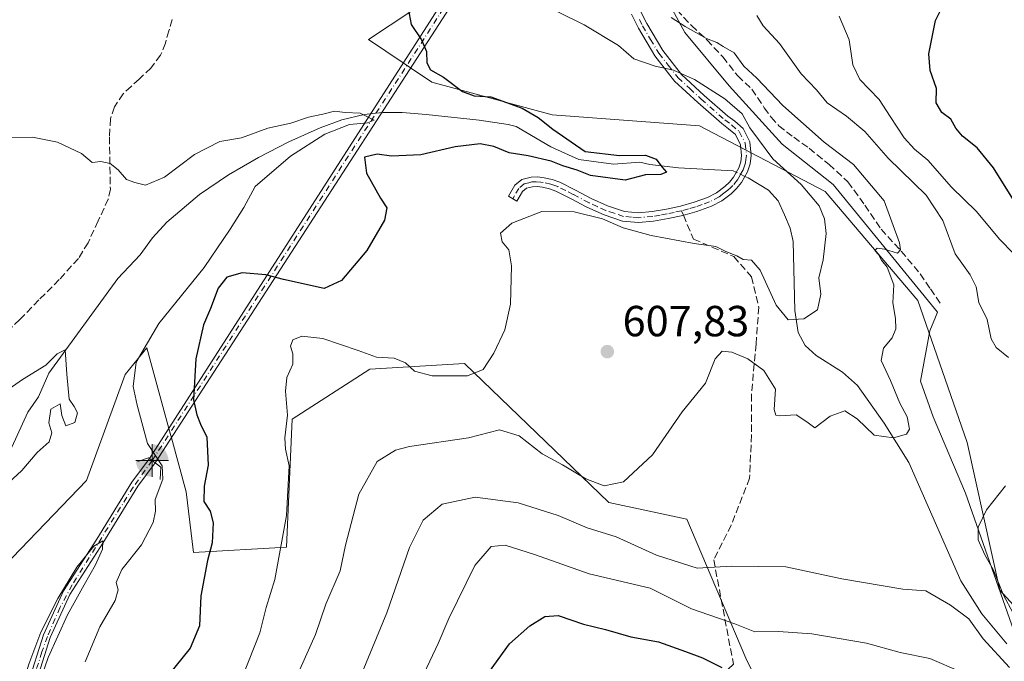
# Model space of a CAD drawing. Units: metres. Extents: x 637779 to 641228, y 4748320 to 4750702.
# Drawn here: x 638359 to 638586, y 4749761 to 4749909 of the extents above; entities that cross this region are included whole.
import ezdxf

# ---------------------------------------------------------------- set-up
doc = ezdxf.new("R2010")
doc.units = ezdxf.units.M
doc.header["$MEASUREMENT"] = 0
doc.linetypes.add('DGN Style 3', pattern=[2.307223458686699, 1.648016756204785, -0.6592067024819142])
doc.linetypes.add('DGN Style 4', pattern=[2.6384748266838614, 1.318413404963828, -0.6592067024819142, 0.001648016756204785, -0.6592067024819142])
for name, color, linetype, lineweight in [('Arbolado forestal CxS', 92, 'Continuous', 0), ('Boca de túnel lineal', 1, 'Continuous', 0), ('Camino Cxs', 7, 'Continuous', 0), ('Camino eje', 30, 'DGN Style 4', 13), ('Corriente artificial Cxs', 4, 'Continuous', 13), ('Corriente artificial eje', 142, 'DGN Style 4', 0), ('Corriente natural lineal', 142, 'Continuous', 13), ('Corriente natural lineal oculto', 9, 'DGN Style 4', 13), ('Cultivos herbáceos CxS', 92, 'Continuous', 0), ('Curva de nivel maestra', 30, 'Continuous', 30), ('Curva de nivel normal', 30, 'Continuous', 0), ('Espacio natural protegido', 121, 'Continuous', 13), ('Espacio natural protegido CxS', 121, 'Continuous', 0), ('Instalación de servicios públicos CxS', 91, 'Continuous', 0), ('Matorral CxS', 135, 'Continuous', 0), ('Punto de cota en terreno', 7, 'Continuous', 0), ('Punto fluvial boca hidrográfica', 7, 'Continuous', 0), ('Rótulo de punto de cota en terreno', 7, 'Continuous', 0), ('Senda', 7, 'DGN Style 3', 0), ('Senda no paivmentada conexión', 7, 'DGN Style 3', 0)]:
    doc.layers.add(name, color=color, linetype=linetype, lineweight=lineweight)
doc.styles.add('Style-Arial', font='txt')

# ---------------------------------------------------------------- blocks, each defined once
blk = doc.blocks.new('*U12')
at = {"layer": 'Matorral CxS', "color": 135, "linetype": 'Continuous', "lineweight": 0}
blk.add_polyline3d([(638597.2653000001, 4749763.4231, 615.6601999999984), (638584.6911000004, 4749777.255100001, 614.1699999999983), (638577.1471999995, 4749811.2062, 613.402900000001), (638565.8306999998, 4749843.899700001, 610.667100000006), (638544.4546999997, 4749869.048800001, 606.7388000000064), (638515.5333000004, 4749884.138699999, 603.1291000000056), (638481.5818999996, 4749886.6544, 600.6826000000001), (638453.9178999999, 4749894.1995, 598.4591999999975), (638449.0025000004, 4749897.5121, 599.2695999999996), (638447.3246999999, 4749898.6428, 599.2724000000017), (638439.2971000001, 4749904.0529, 599.0957999999955), (638459.2708000002, 4749917.272700001, 601.5676999999996)], dxfattribs=at)
blk = doc.blocks.new('5PFBOC')
at = {"layer": 'Instalación de servicios públicos CxS', "linetype": 'Continuous', "lineweight": 13, "extrusion": (0, 0, -1)}
for points in [[(0, 0), (-0.374, 0.002), (-0.3730000000000001, 0.022), (-0.37, 0.058), (-0.359, 0.104), (-0.3420000000000001, 0.152), (-0.313, 0.205), (-0.276, 0.253), (-0.248, 0.281), (-0.201, 0.316), (-0.15, 0.3430000000000001), (-0.099, 0.362), (-0.038, 0.3730000000000001), (0.002, 0.375)], [(-0.002, -0.375), (0, 0), (0.374, -0.002), (0.3730000000000001, -0.022), (0.37, -0.058), (0.359, -0.104), (0.3420000000000001, -0.152), (0.313, -0.205), (0.276, -0.253), (0.248, -0.281), (0.201, -0.316), (0.15, -0.3430000000000001), (0.099, -0.362), (0.038, -0.3730000000000001)]]:
    blk.add_hatch(color=142, dxfattribs=at).paths.add_polyline_path(points)
at = {"layer": 'Instalación de servicios públicos CxS', "color": 142, "linetype": 'Continuous', "lineweight": 13}
for p, q in [((-0.002, 0.375), (0.001, -0.374)), ((-0.375, -0.001), (0.374, 0.002))]:
    blk.add_line(p, q, dxfattribs=at)
blk = doc.blocks.new('*U23')
at = {"layer": 'Espacio natural protegido CxS', "color": 121, "linetype": 'Continuous', "lineweight": 0, "flags": 128}
blk.add_lwpolyline([(638507.8206, 4749913.647299999), (638512.1613999996, 4749905.659300001), (638522.3831000002, 4749893.348200002), (638534.5886999996, 4749879.895099998), (638546.266499999, 4749870.6079), (638570.3288000012, 4749841.2597), (638569.8567999997, 4749840.0977), (638568.5756999992, 4749836.9447), (638566.4084999999, 4749825.346800001), (638569.3633000011, 4749817.1408), (638576.7499000004, 4749799.551699999), (638588.4671000006, 4749766.3387)], dxfattribs=at)
blk = doc.blocks.new('5PATER')
at = {"layer": 'Cultivos herbáceos CxS', "linetype": 'Continuous', "lineweight": 0}
h = blk.add_hatch(color=51, dxfattribs=at)
edge = h.paths.add_edge_path()
edge.add_ellipse((0, 0), major_axis=(-0.1095731443231308, -0.1110710700762829), ratio=0.9994222409660322, start_angle=0, end_angle=360)

msp = doc.modelspace()

# ---------------------------------------------------------------- linework, layer by layer
at = {"layer": 'Arbolado forestal CxS', "color": 92, "linetype": 'Continuous', "lineweight": 0}
for points in [[(638490.0515000002, 4749959.148200001, 590.9517999999953), (638502.9656999996, 4749958.365300001, 595.8070000000008), (638492.7918999996, 4749947.366000001, 597.8415999999997), (638469.2638999998, 4749923.886700001, 601.4948000000004), (638463.6464000001, 4749920.1687, 601.7066999999952), (638459.2708000002, 4749917.272700001, 601.5676999999996), (638439.2971000001, 4749904.0529, 599.0957999999955), (638447.3246999999, 4749898.6428, 599.2724000000017), (638449.0025000004, 4749897.5121, 599.2695999999996), (638453.9178999999, 4749894.1995, 598.4591999999975), (638481.5818999996, 4749886.6544, 600.6826000000001), (638515.5333000004, 4749884.138699999, 603.1291000000056), (638544.4546999997, 4749869.048800001, 606.7388000000064), (638565.8306999998, 4749843.899700001, 610.667100000006), (638577.1471999995, 4749811.2062, 613.402900000001), (638584.6911000004, 4749777.255100001, 614.1699999999983), (638597.2653000001, 4749763.4231, 615.6601999999984), (638631.2169000005, 4749764.6797, 621.577900000004), (638634.9896999998, 4749784.7985, 622.3031000000046), (638662.6540999999, 4749789.8278, 633.9671999999991), (638690.1933000004, 4749788.877599999, 646.2455999999949)], [(638459.2708000002, 4749917.272700001, 601.5676999999996), (638439.2971000001, 4749904.0529, 599.0957999999955), (638447.3246999999, 4749898.6428, 599.2724000000017), (638449.0025000004, 4749897.5121, 599.2695999999996), (638453.9178999999, 4749894.1995, 598.4591999999975), (638481.5818999996, 4749886.6544, 600.6826000000001), (638515.5333000004, 4749884.138699999, 603.1291000000056), (638544.4546999997, 4749869.048800001, 606.7388000000064), (638565.8306999998, 4749843.899700001, 610.667100000006), (638577.1471999995, 4749811.2062, 613.402900000001), (638584.6911000004, 4749777.255100001, 614.1699999999983), (638597.2653000001, 4749763.4231, 615.6601999999984), (638631.2169000005, 4749764.6797, 621.577900000004), (638634.9896999998, 4749784.7985, 622.3031000000046), (638662.6540999999, 4749789.8278, 633.9671999999991), (638690.1933000004, 4749788.877599999, 646.2455999999949), (638694.1826999999, 4749782.142300001, 646.6958000000013), (638701.7660999997, 4749767.836999999, 648.187699999995), (638722.8487999998, 4749721.337900001, 653.0669999999955)], [(638694.0818999996, 4749640.500700001, 640.9073000000062), (638663.4630000005, 4749684.490499999, 632.2755000000034), (638646.3381000003, 4749703.443700001, 629.2048000000068), (638609.7631000001, 4749722.454299999, 624.8855999999942), (638594.3991, 4749727.1315, 627.0213999999978), (638553.0279999999, 4749730.490499999, 633.9820999999939), (638542.1227000002, 4749734.649700001, 632.8527999999933), (638534.8948999997, 4749743.9857, 629.2513000000035), (638526.1832999998, 4749761.538699999, 621.8977000000014), (638512.5888999999, 4749793.546599999, 611.3136999999988), (638494.6688999999, 4749797.388900001, 611.2765999999974), (638461.3882999998, 4749829.4123, 603.9689000000071), (638439.6271000003, 4749828.131800001, 605.2831000000006), (638421.7065000003, 4749816.6044, 604.7409999999945), (638420.4259000003, 4749787.1437, 604.4848000000056), (638399.0103000002, 4749785.884, 597.7985000000045), (638397.3295, 4749799.893400001, 597.1656999999977), (638393.9402999999, 4749812.3214, 597.3065999999963), (638393.3531, 4749814.474500001, 597.178899999999), (638388.2927000001, 4749833.0308, 594.1208999999944), (638383.3054999998, 4749826.8522, 592.4066000000021), (638374.3437000001, 4749802.515699999, 591.8969999999972), (638328.8229, 4749755.089500001, 587.760500000004)], [(638328.8229, 4749755.089500001, 587.760500000004), (638374.3437000001, 4749802.515699999, 591.8969999999972), (638383.3054999998, 4749826.8522, 592.4066000000021), (638388.2927000001, 4749833.0308, 594.1208999999944), (638393.3531, 4749814.474500001, 597.178899999999), (638393.9402999999, 4749812.3214, 597.3065999999963), (638397.3295, 4749799.893400001, 597.1656999999977), (638399.0103000002, 4749785.884, 597.7985000000045), (638420.4259000003, 4749787.1437, 604.4848000000056), (638421.7065000003, 4749816.6044, 604.7409999999945), (638439.6271000003, 4749828.131800001, 605.2831000000006), (638461.3882999998, 4749829.4123, 603.9689000000071), (638494.6688999999, 4749797.388900001, 611.2765999999974), (638512.5888999999, 4749793.546599999, 611.3136999999988), (638526.1832999998, 4749761.538699999, 621.8977000000014), (638534.8948999997, 4749743.9857, 629.2513000000035), (638542.1227000002, 4749734.649700001, 632.8527999999933), (638553.0279999999, 4749730.490499999, 633.9820999999939), (638594.3991, 4749727.1315, 627.0213999999978), (638609.7631000001, 4749722.454299999, 624.8855999999942), (638646.3381000003, 4749703.443700001, 629.2048000000068), (638663.4630000005, 4749684.490499999, 632.2755000000034), (638694.0818999996, 4749640.500700001, 640.9073000000062)], [(638694.0818999996, 4749640.500700001, 640.9073000000062), (638663.4630000005, 4749684.490499999, 632.2755000000034), (638646.3381000003, 4749703.443700001, 629.2048000000068), (638609.7631000001, 4749722.454299999, 624.8855999999942), (638594.3991, 4749727.1315, 627.0213999999978), (638553.0279999999, 4749730.490499999, 633.9820999999939), (638542.1227000002, 4749734.649700001, 632.8527999999933), (638534.8948999997, 4749743.9857, 629.2513000000035), (638526.1832999998, 4749761.538699999, 621.8977000000014), (638512.5888999999, 4749793.546599999, 611.3136999999988), (638494.6688999999, 4749797.388900001, 611.2765999999974), (638461.3882999998, 4749829.4123, 603.9689000000071), (638439.6271000003, 4749828.131800001, 605.2831000000006), (638421.7065000003, 4749816.6044, 604.7409999999945), (638420.4259000003, 4749787.1437, 604.4848000000056), (638399.0103000002, 4749785.884, 597.7985000000045), (638397.3295, 4749799.893400001, 597.1656999999977), (638393.9402999999, 4749812.3214, 597.3065999999963), (638393.3531, 4749814.474500001, 597.178899999999), (638388.2927000001, 4749833.0308, 594.1208999999944), (638383.3054999998, 4749826.8522, 592.4066000000021), (638374.3437000001, 4749802.515699999, 591.8969999999972), (638328.8229, 4749755.089500001, 587.760500000004)]]:
    msp.add_polyline3d(points, dxfattribs=at)
at = {"layer": 'Boca de túnel lineal', "color": 1, "linetype": 'Continuous', "lineweight": 0}
msp.add_polyline3d([(638391.3701, 4749802.690099999, 596.227899999998), (638391.4901000002, 4749805.5801, 596.904999999999), (638390.2100999998, 4749806.550100001, 597.396900000007), (638388.8901000004, 4749807.520099999, 598.1236999999965), (638388.6700999998, 4749807.6801, 598.193499999994), (638386.1901000004, 4749806.850099999, 598.7244000000064)], dxfattribs=at)
at = {"layer": 'Camino Cxs', "color": 7, "linetype": 'Continuous', "lineweight": 0}
msp.add_polyline3d([(638501.9001000002, 4749910.700099999, 607.9296999999933), (638503.4001000002, 4749907.700099999, 608.1282000000066), (638507.0800999999, 4749901.4801, 606.7097999999969), (638511.4101, 4749895.9801, 605.7519999999931), (638516.6201, 4749891.140100001, 605.1242000000057), (638522.0500999996, 4749886.4001, 604.6972999999998), (638523.6300999997, 4749885.210100001, 605.3200999999972), (638525.5701000001, 4749883.5101, 606.2566999999982), (638527.1501000002, 4749880.440099999, 606.4306999999973), (638527.4301000005, 4749877.280099999, 605.6214000000036), (638527.2001, 4749875.4001, 605.2335000000021), (638526.6001000004, 4749873.540100001, 604.7455000000045), (638525.1801000005, 4749871.0701, 604.7054000000062), (638524.0601000005, 4749869.690099999, 604.8343000000023), (638522.8000999996, 4749868.470100001, 604.7618999999977), (638520.6601, 4749866.860099999, 604.8711000000039), (638518.2701000003, 4749865.620100001, 604.9910999999993), (638514.9301000005, 4749864.4301, 605.8763999999937), (638511.6601, 4749863.520099999, 606.0497999999934), (638508.3201000001, 4749862.780099999, 606.1052000000054), (638504.9501, 4749862.190099999, 607.4265000000014), (638501.4600999998, 4749861.850099999, 608.7648000000045), (638497.7801000001, 4749862.210100001, 609.0945999999967), (638493.5500999996, 4749863.640100001, 610.9799999999959), (638489.6001000004, 4749865.4101, 610.9349999999977), (638485.9401000004, 4749867.350099999, 609.9085999999952), (638482.4700999996, 4749869.130100001, 609.9441999999982), (638480.9600999998, 4749869.6501, 609.667100000006), (638479.3601000002, 4749870.020099999, 609.2646999999997), (638478.1601, 4749870.170100001, 608.9321999999956), (638477.0800999999, 4749870.120100001, 608.6349999999948), (638475.6700999998, 4749869.7601, 608.2314000000042), (638474.7600999996, 4749869.020099999, 608.0129000000015), (638474.2200999996, 4749868.090100001, 607.9033999999956), (638473.4901000002, 4749866.8101, 607.9600000000064), (638471.5601000005, 4749867.920100001, 607.2445000000008), (638473.0401, 4749870.4801, 607.266499999998), (638474.6401000004, 4749871.780099999, 607.5969999999943), (638476.7500999998, 4749872.3301, 607.9775999999983), (638478.2600999996, 4749872.4001, 608.4487999999983), (638479.7600999996, 4749872.200099999, 609.122199999998), (638481.5701000001, 4749871.780099999, 609.8665999999939), (638483.3400999998, 4749871.1801, 610.3469999999943), (638486.9700999996, 4749869.3101, 610.5142000000051), (638490.5701000001, 4749867.4001, 611.5559999999969), (638494.3601000002, 4749865.710100001, 612.0295000000042), (638498.2500999998, 4749864.390100001, 610.5117000000029), (638501.4600999998, 4749864.0801, 609.0433000000048), (638504.6501000002, 4749864.390100001, 607.6708000000071), (638507.8901000004, 4749864.950099999, 606.2820000000065), (638511.1201, 4749865.670100001, 606.626900000003), (638514.2600999996, 4749866.550100001, 606.1220999999932), (638517.3901000004, 4749867.6601, 604.0617000000057), (638519.4700999996, 4749868.7401, 604.3352000000014), (638521.3601000002, 4749870.1501, 604.235799999995), (638522.4101, 4749871.1801, 603.9026000000014), (638523.3400999998, 4749872.3301, 603.7789000000049), (638524.5601000005, 4749874.440099999, 604.5388999999996), (638525.0201000003, 4749875.880100001, 604.9899000000005), (638525.2001, 4749877.3201, 605.3726000000024), (638524.9801000003, 4749879.8101, 605.559500000003), (638523.7901, 4749882.120100001, 605.0895000000019), (638522.2301000003, 4749883.4901, 604.4545999999973), (638520.6501000002, 4749884.6801, 604.5660000000062), (638515.1401000004, 4749889.4901, 604.7943999999989), (638509.7701000003, 4749894.470100001, 605.5192999999999), (638505.2500999998, 4749900.2301, 606.1848000000027), (638501.4501, 4749906.630100001, 607.460500000001), (638499.8501000004, 4749909.840100001, 607.6377000000066)], dxfattribs=at)
msp.add_polyline3d([(638501.9001000002, 4749910.700099999, 607.9296999999933), (638503.4001000002, 4749907.700099999, 608.1282000000066), (638507.0800999999, 4749901.4801, 606.7097999999969), (638511.4101, 4749895.9801, 605.7519999999931), (638516.6201, 4749891.140100001, 605.1242000000057), (638522.0500999996, 4749886.4001, 604.6972999999998), (638523.6300999997, 4749885.210100001, 605.3200999999972), (638525.5701000001, 4749883.5101, 606.2566999999982), (638527.1501000002, 4749880.440099999, 606.4306999999973), (638527.4301000005, 4749877.280099999, 605.6214000000036), (638527.2001, 4749875.4001, 605.2335000000021), (638526.6001000004, 4749873.540100001, 604.7455000000045), (638525.1801000005, 4749871.0701, 604.7054000000062), (638524.0601000005, 4749869.690099999, 604.8343000000023), (638522.8000999996, 4749868.470100001, 604.7618999999977), (638520.6601, 4749866.860099999, 604.8711000000039), (638518.2701000003, 4749865.620100001, 604.9910999999993), (638514.9301000005, 4749864.4301, 605.8763999999937), (638511.6601, 4749863.520099999, 606.0497999999934), (638508.3201000001, 4749862.780099999, 606.1052000000054), (638504.9501, 4749862.190099999, 607.4265000000014), (638501.4600999998, 4749861.850099999, 608.7648000000045), (638497.7801000001, 4749862.210100001, 609.0945999999967), (638493.5500999996, 4749863.640100001, 610.9799999999959), (638489.6001000004, 4749865.4101, 610.9349999999977), (638485.9401000004, 4749867.350099999, 609.9085999999952), (638482.4700999996, 4749869.130100001, 609.9441999999982), (638480.9600999998, 4749869.6501, 609.667100000006), (638479.3601000002, 4749870.020099999, 609.2646999999997), (638478.1601, 4749870.170100001, 608.9321999999956), (638477.0800999999, 4749870.120100001, 608.6349999999948), (638475.6700999998, 4749869.7601, 608.2314000000042), (638474.7600999996, 4749869.020099999, 608.0129000000015), (638474.2200999996, 4749868.090100001, 607.9033999999956), (638473.4901000002, 4749866.8101, 607.9600000000064), (638471.5601000005, 4749867.920100001, 607.2445000000008), (638473.0401, 4749870.4801, 607.266499999998), (638474.6401000004, 4749871.780099999, 607.5969999999943), (638476.7500999998, 4749872.3301, 607.9775999999983), (638478.2600999996, 4749872.4001, 608.4487999999983), (638479.7600999996, 4749872.200099999, 609.122199999998), (638481.5701000001, 4749871.780099999, 609.8665999999939), (638483.3400999998, 4749871.1801, 610.3469999999943), (638486.9700999996, 4749869.3101, 610.5142000000051), (638490.5701000001, 4749867.4001, 611.5559999999969), (638494.3601000002, 4749865.710100001, 612.0295000000042), (638498.2500999998, 4749864.390100001, 610.5117000000029), (638501.4600999998, 4749864.0801, 609.0433000000048), (638504.6501000002, 4749864.390100001, 607.6708000000071), (638507.8901000004, 4749864.950099999, 606.2820000000065), (638511.1201, 4749865.670100001, 606.626900000003), (638514.2600999996, 4749866.550100001, 606.1220999999932), (638517.3901000004, 4749867.6601, 604.0617000000057), (638519.4700999996, 4749868.7401, 604.3352000000014), (638521.3601000002, 4749870.1501, 604.235799999995), (638522.4101, 4749871.1801, 603.9026000000014), (638523.3400999998, 4749872.3301, 603.7789000000049), (638524.5601000005, 4749874.440099999, 604.5388999999996), (638525.0201000003, 4749875.880100001, 604.9899000000005), (638525.2001, 4749877.3201, 605.3726000000024), (638524.9801000003, 4749879.8101, 605.559500000003), (638523.7901, 4749882.120100001, 605.0895000000019), (638522.2301000003, 4749883.4901, 604.4545999999973), (638520.6501000002, 4749884.6801, 604.5660000000062), (638515.1401000004, 4749889.4901, 604.7943999999989), (638509.7701000003, 4749894.470100001, 605.5192999999999), (638505.2500999998, 4749900.2301, 606.1848000000027), (638501.4501, 4749906.630100001, 607.460500000001), (638499.8501000004, 4749909.840100001, 607.6377000000066)], dxfattribs=at)
at = {"layer": 'Camino eje', "color": 30, "linetype": 'DGN Style 4', "lineweight": 13}
for points in [[(638501.6750999996, 4749908.665100001, 607.7258000000002), (638502.4250999996, 4749907.165100001, 607.5804000000062), (638504.2651000004, 4749904.0551, 607.2788), (638506.1651, 4749900.8551, 606.4339999999938), (638508.3300999999, 4749898.1051, 605.7712000000029), (638510.5900999998, 4749895.225099999, 605.5901000000014), (638513.2751000002, 4749892.735099999, 604.9829999999929), (638515.8800999997, 4749890.315099999, 604.9250999999931), (638521.3501000004, 4749885.540100001, 604.6046999999963), (638522.9301000005, 4749884.350099999, 604.7871000000014), (638524.6801000005, 4749882.815099999, 605.6287000000011), (638526.0651000004, 4749880.1251, 605.9636000000028), (638526.3151000004, 4749877.300100001, 605.4964000000036), (638526.2001, 4749876.360099999, 605.2770000000019), (638526.1101000002, 4749875.640100001, 605.104600000006), (638525.8800999997, 4749874.920100001, 604.9033999999956), (638525.5800999999, 4749873.9901, 604.629700000005), (638524.8701, 4749872.755100001, 604.1682000000001), (638524.2600999996, 4749871.700099999, 604.2231000000029), (638523.2351000002, 4749870.4351, 604.328800000003), (638522.7100999998, 4749869.920100001, 604.311799999996), (638522.0800999999, 4749869.3101, 604.4021999999968), (638521.1350999996, 4749868.6051, 604.486699999994), (638520.0651000004, 4749867.800100001, 604.4354000000021), (638517.8300999999, 4749866.640100001, 604.4265000000014), (638516.1601, 4749866.045100001, 605.2415999999939), (638514.5950999996, 4749865.4901, 605.9416999999958), (638512.9600999998, 4749865.0351, 606.4060000000027), (638511.3901000004, 4749864.595100001, 606.3558000000048)], [(638511.3901000004, 4749864.595100001, 606.3558000000048), (638509.7200999996, 4749864.225099999, 606.2446999999956), (638508.1051000003, 4749863.8651, 606.2075999999943), (638506.4851000002, 4749863.585100001, 606.6728000000003), (638504.8000999996, 4749863.290100001, 607.3948999999993), (638501.4600999998, 4749862.965100001, 608.5457000000024), (638499.8551000003, 4749863.120100001, 608.9968999999984), (638498.0151000004, 4749863.300100001, 609.6013999999996), (638495.9001000002, 4749864.015100001, 610.7391000000061), (638493.9550999999, 4749864.675100001, 611.4514000000054), (638491.9801000003, 4749865.5601, 611.7379999999976), (638490.0850999998, 4749866.405099999, 611.1947999999975), (638486.4550999999, 4749868.3301, 610.1478000000062), (638484.7200999996, 4749869.220100001, 610.2195999999967), (638482.9051000001, 4749870.155099999, 610.1233999999968), (638482.0201000003, 4749870.4551, 609.9521999999997), (638481.2651000004, 4749870.715100001, 609.741399999999), (638479.5601000005, 4749871.110099999, 609.1763999999966), (638478.9600999998, 4749871.1851, 608.9636000000028), (638477.9401000004, 4749871.272500001, 608.5957000000053), (638476.9151, 4749871.225099999, 608.2964000000065), (638476.2100999998, 4749871.045100001, 608.1420000000071), (638475.1551000001, 4749870.770099999, 607.8861000000034), (638473.9001000002, 4749869.7501, 607.6058000000048), (638472.8901000004, 4749868.005100001, 607.3160000000062), (638472.5251000002, 4749867.3651, 607.2304000000004)]]:
    msp.add_polyline3d(points, dxfattribs=at)
at = {"layer": 'Corriente artificial Cxs', "color": 4, "linetype": 'Continuous', "lineweight": 13, "extrusion": (0.006298060000301945, 0.009821778023454634, 0.9999319312416673), "elevation": 51266.64674286664, "flags": 128}
msp.add_lwpolyline([(638372.4932206267, 4749533.093373608), (638467.8943158024, 4749681.860549368)], dxfattribs=at)
at = {"layer": 'Corriente artificial Cxs', "color": 4, "linetype": 'Continuous', "lineweight": 13, "extrusion": (0.00755981131989202, 0.01169632673941396, 0.9999030178940418), "elevation": 60975.92433187924, "flags": 128}
msp.add_lwpolyline([(638463.3057103477, 4749566.496865858), (638367.4698610299, 4749418.236724216)], dxfattribs=at)
at = {"layer": 'Corriente artificial Cxs', "color": 4, "linetype": 'Continuous', "lineweight": 13, "extrusion": (-0.2215064294653788, -0.2687942866856791, 0.9373817435552264), "elevation": -1417571.080249847, "flags": 128}
msp.add_lwpolyline([(-2528016.841998317, 3816783.368134331), (-2528016.841998317, 3816783.383063832)], dxfattribs=at)
at = {"layer": 'Corriente artificial Cxs', "color": 4, "linetype": 'Continuous', "lineweight": 13, "extrusion": (-0.03066569936495461, 0.02294075216764472, 0.999266399301228), "elevation": 89981.59956306522, "flags": 128}
msp.add_lwpolyline([(-4185735.862966293, -2332323.071840167), (-4185735.862966293, -2332321.434637893)], dxfattribs=at)
msp.add_lwpolyline([(-4185735.862966293, -2332323.071840167), (-4185735.862966293, -2332321.434637893)], dxfattribs=at)
at = {"layer": 'Corriente artificial Cxs', "color": 4, "linetype": 'Continuous', "lineweight": 13}
msp.add_polyline3d([(638390.2100999998, 4749806.550100001, 594.5831000000035), (638386.2001, 4749801.200099999, 591.8113000000012), (638378.1700999998, 4749788.0701, 590.4358000000066), (638370.5401, 4749776.2501, 589.9734999999928), (638366.0301000001, 4749766.340100001, 589.7820999999967), (638362.4700999996, 4749755.100099999, 590.420100000003), (638358.1201, 4749741.720100001, 590.4774000000034), (638352.8101000005, 4749724.920100001, 590.3965000000027), (638346.0900999998, 4749701.7401, 590.4556000000011), (638340.0701000001, 4749682.920100001, 589.8853999999993), (638336.2301000003, 4749670.300100001, 589.869399999996), (638333.3501000004, 4749661.7301, 590.0562999999966), (638331.6801000005, 4749661.920100001, 589.5812000000005), (638334.6601, 4749670.800100001, 589.7016000000004), (638338.5000999998, 4749683.4101, 589.7771000000066), (638344.5201000003, 4749702.220100001, 590.5388999999996), (638351.2401000002, 4749725.390100001, 590.610400000005), (638356.5500999996, 4749742.220100001, 590.4514999999956), (638360.9001000002, 4749755.600099999, 590.5215999999928), (638364.4901000002, 4749766.9301, 589.9484999999986), (638369.1001000004, 4749777.040100001, 590.138300000006), (638376.7801000001, 4749788.940099999, 590.6486000000004), (638384.8400999998, 4749802.130100001, 592.2124999999943), (638388.9001000002, 4749807.530099999, 594.520399999994)], close=True, dxfattribs=at)
for points in [[(638331.6801000005, 4749661.920100001, 589.5812000000005), (638334.6601, 4749670.800100001, 589.7016000000004), (638338.5000999998, 4749683.4101, 589.7771000000066), (638344.5201000003, 4749702.220100001, 590.5388999999996), (638351.2401000002, 4749725.390100001, 590.610400000005), (638356.5500999996, 4749742.220100001, 590.4514999999956), (638360.9001000002, 4749755.600099999, 590.5215999999928), (638364.4901000002, 4749766.9301, 589.9484999999986), (638369.1001000004, 4749777.040100001, 590.138300000006), (638376.7801000001, 4749788.940099999, 590.6486000000004), (638384.8400999998, 4749802.130100001, 592.2124999999943), (638388.8912000004, 4749807.519300001, 594.5151999999945)], [(638390.2100999998, 4749806.550100001, 594.5831000000035), (638386.2001, 4749801.200099999, 591.8113000000012), (638378.1700999998, 4749788.0701, 590.4358000000066), (638370.5401, 4749776.2501, 589.9734999999928), (638366.0301000001, 4749766.340100001, 589.7820999999967), (638362.4700999996, 4749755.100099999, 590.420100000003), (638358.1201, 4749741.720100001, 590.4774000000034), (638352.8101000005, 4749724.920100001, 590.3965000000027), (638346.0900999998, 4749701.7401, 590.4556000000011), (638340.0701000001, 4749682.920100001, 589.8853999999993), (638336.2301000003, 4749670.300100001, 589.869399999996), (638333.3501000004, 4749661.7301, 590.0562999999966)]]:
    msp.add_polyline3d(points, dxfattribs=at)
msp.add_3dface([(638486.0301000001, 4749954.800100001, 592.1245000000055), (638390.2100999998, 4749806.550100001, 594.5831000000035), (638388.9001000002, 4749807.530099999, 594.520399999994), (638484.2901, 4749956.290100001, 592.4584000000032)], dxfattribs=at)
at = {"layer": 'Corriente artificial eje', "color": 142, "linetype": 'DGN Style 4', "lineweight": 0}
for points in [[(638389.4987000005, 4749807.0823, 594.5642999999982), (638441.0223000003, 4749887.029899999, 595.4358000000066), (638481.7323000003, 4749950.1983, 594.3496000000014), (638485.2973999997, 4749955.4276, 592.243100000007)], [(638389.4987000005, 4749807.0823, 594.5642999999982), (638385.1344999997, 4749800.959000001, 591.9839000000065), (638371.0576, 4749778.4288, 589.9671999999991), (638368.2660999997, 4749773.191500001, 590.107600000003), (638365.3797000004, 4749766.5593, 589.8435000000027), (638364.1288000002, 4749763.014599999, 589.9385000000038), (638352.7331999998, 4749727.3828, 590.5877999999939), (638344.8235999999, 4749700.517200001, 590.4749000000012), (638335.9732999997, 4749672.3477, 589.654999999999), (638333.0915000001, 4749663.5789, 589.6043000000063), (638332.5739000002, 4749661.818200001, 589.6814000000013)]]:
    msp.add_polyline3d(points, dxfattribs=at)
at = {"layer": 'Corriente natural lineal', "color": 142, "linetype": 'Continuous', "lineweight": 13}
for points in [[(638523.9878000002, 4749873.450300001, 601.7553999999947), (638523.3101000005, 4749873.770099999, 601.7320000000036), (638510.6700999998, 4749874.5101, 600.4415000000008), (638504.1001000004, 4749875.2601, 600.3006000000023), (638501.8115999997, 4749875.756200001, 600.3230999999942), (638495.6911000004, 4749875.311100001, 599.7979999999952), (638487.7566000001, 4749876.409700001, 599.5002999999997), (638481.2869999995, 4749879.339299999, 598.6999000000069), (638473.3372, 4749884.022100001, 598.129700000005), (638471.5000999998, 4749884.4301, 597.976800000004), (638464.7801000001, 4749885.420100001, 597.4845999999961), (638452.5601000005, 4749886.770099999, 595.9804000000004), (638447.0500999996, 4749887.1801, 595.3013000000064), (638442.6700999998, 4749887.210100001, 595.415599999993), (638441.0223000003, 4749887.029899999, 595.4358000000066), (638438.2801000001, 4749886.7301, 595.4251999999979), (638433.1501000002, 4749885.530099999, 595.0589000000036), (638428.1700999998, 4749883.720100001, 594.604800000001), (638420.9700999996, 4749880.470100001, 594.3843000000053), (638413.9600999998, 4749876.880100001, 593.6836999999941), (638407.0401, 4749872.870100001, 593.0858000000007), (638400.4001000002, 4749868.370100001, 592.9302000000025), (638392.8701, 4749862.0001, 592.633799999996), (638389.5800999999, 4749858.390100001, 592.4250999999931), (638386.7600999996, 4749854.4101, 592.1248999999953), (638381.6135999998, 4749849.012, 592.0029999999971), (638365.7385999998, 4749827.183800001, 589.9856), (638363.3573000003, 4749821.7598, 589.2421000000032), (638360.8437999999, 4749818.187899999, 589.0708000000013), (638357.1501000002, 4749810.130100001, 588.4067000000068)], [(638586.3300999999, 4749764.860099999, 613.673299999995), (638580.5100999996, 4749771.7601, 613.2265000000043), (638575.6901000004, 4749779.4001, 612.6641999999993), (638563.7200999996, 4749806.600099999, 610.8374999999943), (638558.0800999999, 4749815.690099999, 608.5385999999999), (638551.8800999997, 4749824.3301, 607.7274999999936), (638548.4700999996, 4749827.440099999, 606.9370000000055), (638542.3701, 4749831.290100001, 605.319399999993), (638539.8400999998, 4749833.5801, 605.3310000000056), (638538.2500999998, 4749836.550100001, 605.0525999999954), (638537.4700999996, 4749841.6601, 604.1530000000057), (638537.1001000004, 4749857.4801, 602.8521999999939), (638536.3800999997, 4749860.610099999, 602.5169000000024), (638535.1201, 4749863.630100001, 602.5038999999961), (638533.6101000002, 4749866.840100001, 602.7137999999978), (638531.4101, 4749869.3201, 602.5298999999941), (638526.7001, 4749872.170100001, 601.8540999999968), (638526.0018999996, 4749872.499600001, 601.7982000000047)]]:
    msp.add_polyline3d(points, dxfattribs=at)
at = {"layer": 'Corriente natural lineal oculto', "color": 9, "linetype": 'DGN Style 4', "lineweight": 13, "extrusion": (-0.01737502183078347, 0.008201396782682524, 0.9998154058160901), "elevation": 28462.87292538866, "flags": 128}
msp.add_lwpolyline([(-4567957.60141656, -1449813.021132499), (-4567957.60141656, -1449815.248745826)], dxfattribs=at)
at = {"layer": 'Curva de nivel maestra', "color": 30, "linetype": 'Continuous', "lineweight": 30, "flags": 128}
for points, elevation in [([(638588.79, 4749865.5001), (638583.25, 4749874.450099999), (638579.4800000006, 4749879.110099999), (638576.0999999996, 4749881.800100001), (638574.5199999996, 4749883.600099999), (638573.3700000001, 4749885.690099999), (638571.3300000001, 4749887.190099999), (638570.0300000003, 4749889.470100001), (638570.0700000003, 4749892.7301), (638568.6600000003, 4749896.920100001), (638568.3200000003, 4749900.7501), (638569.8300000001, 4749908.420100001), (638572.8399999999, 4749914.4301)], 625), ([(638448.4400000004, 4749911.140100001), (638449.0999999996, 4749907.470100001), (638451.54, 4749903.960100001), (638452.6699999999, 4749901.300100001), (638452.7699999996, 4749898.670100001), (638453.6100000005, 4749897.050100001), (638456.5800000001, 4749895.360099999), (638460.9900000002, 4749892.090100001), (638463.6600000003, 4749891.050100001), (638467.4500000002, 4749890.8201), (638474.7000000002, 4749888.2501), (638478.3600000005, 4749886.0801), (638481.7599999999, 4749883.350099999), (638489.1900000004, 4749878.2401), (638497.0700000003, 4749877.280099999), (638503.0899999999, 4749877.360099999), (638505.5199999996, 4749876.5001), (638506.8399999999, 4749874.690099999), (638507.9299999997, 4749873.4901), (638506.6600000003, 4749872.970100001), (638503.1299999999, 4749872.840100001), (638498.4100000003, 4749871.620100001), (638490.4299999997, 4749872.700099999), (638487.3200000003, 4749873.940099999), (638484.0700000003, 4749874.970100001), (638481.3399999999, 4749876.030099999), (638476.0899999999, 4749877.2301), (638471.7000000002, 4749877.9301), (638468.1500000004, 4749879.4101), (638465.0199999996, 4749880.0101), (638459.25, 4749879.3201), (638451.3899999997, 4749877.470100001), (638444.5800000001, 4749877.1501), (638441.3200000003, 4749877.610099999), (638438.4000000004, 4749876.960100001), (638438.8200000003, 4749873.280099999), (638442.04, 4749867.460100001), (638443.5499999998, 4749865.2401), (638443.0099999999, 4749862.420100001), (638438.8899999997, 4749855.420100001), (638433.0800000001, 4749848.540100001), (638429.0999999996, 4749846.700099999), (638419.75, 4749848.7301), (638415.7000000002, 4749849.860099999), (638410.2100000001, 4749850.290100001), (638406.6699999999, 4749849.280099999), (638404.6600000003, 4749846.7501), (638402.9500000002, 4749842.090100001), (638401.3300000001, 4749838.350099999), (638399.5300000003, 4749830.4801), (638399.04, 4749821.0601), (638399.8099999997, 4749817.600099999), (638400.6299999999, 4749815.460100001), (638402.0599999997, 4749812.420100001), (638402.3799999999, 4749806.020099999), (638401.4400000004, 4749801.140100001), (638401.4299999997, 4749797.6801), (638402.8799999999, 4749795.420100001), (638403.5099999999, 4749792.7501), (638403.3200000003, 4749788.090100001), (638402.2400000002, 4749784.090100001), (638400.7000000002, 4749775.890100001), (638400.3600000005, 4749768.9801), (638398.2599999999, 4749763.890100001), (638391.1900000004, 4749755.090100001)], 600), ([(638467.1399999997, 4749758.530099999), (638471.7999999998, 4749764.8301), (638476.4900000002, 4749769.020099999), (638479.8799999999, 4749771.1801), (638483.0199999996, 4749771.380100001), (638488.8099999997, 4749769.4301), (638493.9199999999, 4749768.1801), (638499.7199999997, 4749766.4801), (638506.1200000001, 4749765.340100001), (638512.3099999997, 4749763.0801), (638516.2400000002, 4749761.670100001), (638520.6500000004, 4749759.420100001)], 625)]:
    msp.add_lwpolyline(points, dxfattribs=dict(at, elevation=elevation))
at = {"layer": 'Curva de nivel normal', "color": 30, "linetype": 'Continuous', "lineweight": 0, "flags": 128}
for points, elevation in [([(638482.9400000004, 4749910.380000001), (638488.9699999997, 4749907.41), (638496.8499999996, 4749902.619999999), (638500.4400000004, 4749899.58), (638505.29, 4749897.859999999), (638509.54, 4749897), (638514.4000000004, 4749894.82), (638521.3700000001, 4749890.390000001), (638525.3200000003, 4749886.880000001), (638527.1399999997, 4749883.680000001), (638529.0800000001, 4749880.980000001), (638532.4400000004, 4749876.539999999), (638538.9400000004, 4749870.600000001), (638543.0700000003, 4749865.699999999), (638544.2999999998, 4749862.74), (638544.6900000004, 4749859.380000001), (638543.9900000002, 4749853.26), (638543.0199999996, 4749849.130000001), (638543.4500000002, 4749845.42), (638542.6699999999, 4749841.75), (638539.5700000003, 4749839.699999999), (638535.9800000006, 4749839.51), (638533.1799999997, 4749842.890000001), (638529.5199999996, 4749850.949999999), (638527.4900000002, 4749853.220000001), (638525.6100000005, 4749853.369999999), (638524.1200000001, 4749854.230000001), (638521.5999999996, 4749855.24), (638519.2699999996, 4749856.380000001), (638514.2599999999, 4749857.039999999), (638504.4299999997, 4749858.92), (638497.9299999997, 4749860.689999999), (638493.1799999997, 4749862.730000001), (638486.7000000002, 4749864.369999999), (638479.2400000002, 4749864.4), (638472.29, 4749861.699999999), (638469.7400000002, 4749859.42), (638470.0800000001, 4749857.460000001), (638471.5999999996, 4749855.57), (638472.2199999997, 4749851.880000001), (638472.0199999996, 4749843.119999999), (638470.7000000002, 4749837.180000001), (638468.1799999997, 4749831.779999999), (638465.7300000006, 4749828.01), (638462.1399999997, 4749826.59), (638453.9500000002, 4749826.550000001), (638449.8700000001, 4749827.640000001), (638447.8600000005, 4749829.550000001), (638445.2199999997, 4749830.67), (638441.1600000003, 4749830.850000001), (638436.9600000001, 4749832.449999999), (638428.7699999996, 4749835.140000001), (638423.9800000006, 4749835.689999999), (638421.9000000004, 4749834.9), (638421.3600000005, 4749833.42), (638421.9199999999, 4749831.67), (638421.8899999997, 4749829.24), (638420.5, 4749826.17), (638420.2000000002, 4749823.060000001), (638420.6799999997, 4749817.51), (638420.0800000001, 4749812.279999999), (638420.2199999997, 4749809.710000001), (638421.0599999997, 4749805.82), (638420.4199999999, 4749794.4), (638417.7800000003, 4749779.680000001), (638415.7800000003, 4749773.220000001), (638414.2800000003, 4749767.390000001), (638410.4000000004, 4749757.49)], 605), ([(638528.7000000002, 4749909.58), (638530.2100000001, 4749907.17), (638533.9199999999, 4749903.100000001), (638538.9100000003, 4749896.119999999), (638542.4500000002, 4749892.449999999), (638544.9400000004, 4749889.430000001), (638549.4000000004, 4749886.350000001), (638553.5599999997, 4749882.82), (638558.9699999997, 4749876.74), (638567.75, 4749868.189999999), (638571.5800000001, 4749862.350000001), (638574.4000000004, 4749854.699999999), (638577.8799999999, 4749849.83), (638579.2400000002, 4749847.09), (638579.8600000005, 4749843.5), (638581.7699999996, 4749839.58), (638582.6699999999, 4749835.100000001), (638583.8200000003, 4749833.09), (638586.7100000001, 4749830.789999999)], 615), ([(638547.6699999999, 4749909.390000001), (638549.9600000001, 4749903.949999999), (638550.8399999999, 4749898.220000001), (638552.4500000002, 4749894.82), (638556.8600000005, 4749890.24), (638559.4199999999, 4749886.26), (638562.6500000004, 4749881.42), (638565.04, 4749878.810000001), (638568.1100000005, 4749876.210000001), (638573.5800000001, 4749870), (638579.3200000003, 4749864.42), (638584.6200000001, 4749858.050000001), (638587.9000000004, 4749854.67)], 620.0000000000001), ([(638509.0099999999, 4749909.130000001), (638512.2100000001, 4749907.029999999), (638517.1399999997, 4749904.26), (638519.5199999996, 4749903.32), (638520.9600000001, 4749902.41), (638523.5099999999, 4749900.939999999), (638525.7699999996, 4749897.859999999), (638528.7100000001, 4749895.140000001), (638534.7199999997, 4749888.800000001), (638544.2699999996, 4749880.369999999), (638550.9800000006, 4749875.220000001), (638558.0300000003, 4749866.880000001), (638561.5999999996, 4749857.24), (638561.8399999999, 4749855.619999999), (638561.0899999999, 4749854.789999999), (638558.1100000005, 4749855.720000001), (638556.4600000001, 4749856.01), (638555.8799999999, 4749855.41), (638556.7100000001, 4749854.51), (638557.4600000001, 4749853.230000001), (638558.7400000002, 4749851.640000001), (638560.25, 4749847.57), (638560.0199999996, 4749843.42), (638560.6799999997, 4749839.75), (638560.7199999997, 4749837.42), (638559.8600000005, 4749835.34), (638557.9199999999, 4749832.960000001), (638557.3899999997, 4749830.130000001), (638559.5, 4749825.5), (638561.6399999997, 4749820.32), (638563.3399999999, 4749817.16), (638563.9000000004, 4749814.300000001), (638563.1799999997, 4749813.140000001), (638560.1799999997, 4749812.34), (638555.7599999999, 4749812.91), (638551.8200000003, 4749816.680000001), (638549, 4749818.52), (638545.5800000001, 4749817.33), (638542.0999999996, 4749814.59), (638540.2199999997, 4749815.980000001), (638537.8200000003, 4749817.59), (638533.9199999999, 4749817.350000001), (638533.1399999997, 4749817.49), (638532.75, 4749818.850000001), (638533.0599999997, 4749823.5), (638530.3399999999, 4749827.779999999), (638526.6900000004, 4749830.460000001), (638522.9400000004, 4749832.039999999), (638520.7199999997, 4749832.24), (638519.1500000004, 4749830.460000001), (638516.9000000004, 4749824.890000001), (638511.5, 4749818.289999999), (638504.6799999997, 4749808.380000001), (638498.0099999999, 4749802.199999999), (638493.6100000005, 4749801.26), (638489.3200000003, 4749802.890000001), (638483.9800000006, 4749806.119999999), (638479.3200000003, 4749808.600000001), (638474.0199999996, 4749812.77), (638469.4400000004, 4749814.17), (638462.2999999998, 4749812.300000001), (638448.7800000003, 4749810.32), (638445.4900000002, 4749809.439999999), (638441.3399999999, 4749806.850000001), (638437.0899999999, 4749799.350000001), (638433.9800000006, 4749787.560000001), (638432.7999999998, 4749781.699999999), (638429.4600000001, 4749773.99), (638427.0700000003, 4749767.01), (638423.4699999997, 4749758.92)], 610), ([(638356.5300000003, 4749881.380000001), (638361.9400000004, 4749881.539999999), (638367.7100000001, 4749880.350000001), (638373.2199999997, 4749877.779999999), (638375.7100000001, 4749875.67), (638377.6799999997, 4749875.930000001), (638379.79, 4749875.5), (638381.6600000003, 4749873.980000001), (638383.5499999998, 4749871.789999999), (638385.54, 4749871.08), (638387.9600000001, 4749870.470000001), (638392.3200000003, 4749872.310000001), (638399.2599999999, 4749877.57), (638405.0800000001, 4749880.539999999), (638410.04, 4749881.359999999), (638416.0999999996, 4749883.609999999), (638421.4299999997, 4749884.779999999), (638425.5099999999, 4749886.16), (638428.7699999996, 4749886.800000001), (638431.5099999999, 4749887.550000001), (638433.9500000002, 4749887.199999999), (638437.3799999999, 4749887.08), (638440.5800000001, 4749885.49), (638439.0700000003, 4749884.83), (638434.9400000004, 4749884.470000001), (638429.2199999997, 4749882.25), (638421.3200000003, 4749877.15), (638413.2199999997, 4749870.199999999), (638410.5800000001, 4749865.369999999), (638407.4199999999, 4749860.359999999), (638401.4699999997, 4749851.529999999), (638391.0300000003, 4749838.630000001), (638385.8399999999, 4749829.75), (638385.1100000005, 4749824.09), (638386.0599999997, 4749819.82), (638388.4199999999, 4749811), (638391.7999999998, 4749805.82), (638391.9299999997, 4749802.75), (638390.2199999997, 4749798.09), (638390.2300000006, 4749795.42), (638389.75, 4749792.810000001), (638387.0499999998, 4749787.630000001), (638382.5199999996, 4749782.01), (638381.2400000002, 4749778.99), (638381.6699999999, 4749777.33), (638380.9900000002, 4749774.810000001), (638377.4100000003, 4749768.77), (638374.0599999997, 4749760.75)], 595), ([(638355.3200000003, 4749800.930000001), (638359.4699999997, 4749804.789999999), (638363.0300000003, 4749808.930000001), (638365.7800000003, 4749811.42), (638366.4000000004, 4749813.42), (638365.6799999997, 4749815.75), (638366.1299999999, 4749818.939999999), (638368.3499999996, 4749820.16), (638368.6799999997, 4749817.42), (638369.6100000005, 4749815.100000001), (638371.7000000002, 4749815.82), (638372.2999999998, 4749818.039999999), (638371.5700000003, 4749819.529999999), (638370.4100000003, 4749821.230000001), (638369.8600000005, 4749826.970000001), (638369.5, 4749832.560000001), (638367.6500000004, 4749831.609999999), (638364.9800000006, 4749829.02), (638359.6500000004, 4749825.75), (638355.0599999997, 4749822.49)], 590), ([(638585.9699999997, 4749801.24), (638581.5999999996, 4749795.75), (638579.6600000003, 4749791.710000001), (638579.6900000004, 4749788.83), (638581.2400000002, 4749785.34), (638583.1500000004, 4749781.949999999), (638585.4900000002, 4749776.07), (638587.7800000003, 4749771.92)], 615), ([(638586.9400000004, 4749759.41), (638580.8399999999, 4749766.050000001), (638577.54, 4749770.59), (638573.3200000003, 4749773.77), (638567.6500000004, 4749777.100000001), (638562.3200000003, 4749777.449999999), (638548.2999999998, 4749779.83), (638535.4000000004, 4749782.59), (638522.9699999997, 4749782.779999999), (638515.0199999996, 4749782.32), (638505.6600000003, 4749785.32), (638496.3200000003, 4749789.49), (638489.6500000004, 4749791.609999999), (638483.0199999996, 4749794.4), (638473.7699999996, 4749797.359999999), (638463.8799999999, 4749798.65), (638456.2800000003, 4749797.02), (638451.9199999999, 4749793.310000001), (638448.7599999999, 4749787.060000001), (638443.5199999996, 4749771.980000001), (638437.8399999999, 4749758.27)], 615), ([(638358.2000000002, 4749738.52), (638363.0999999996, 4749754.58), (638365.5499999998, 4749761.720000001), (638370, 4749771.51), (638373.8099999997, 4749778.460000001), (638376.4299999997, 4749783.039999999), (638378.0800000001, 4749786.680000001), (638378.1600000003, 4749788.59), (638376.0599999997, 4749787.380000001), (638372.1600000003, 4749782.560000001), (638367.7800000003, 4749775.34), (638363.8600000005, 4749767.52), (638361.1299999999, 4749760.180000001), (638359.3499999996, 4749754.380000001), (638357.5599999997, 4749751.82)], 590), ([(638575.6799999997, 4749758.449999999), (638568.5499999998, 4749761.51), (638561.7599999999, 4749762.859999999), (638554.0099999999, 4749765), (638541.4299999997, 4749767.189999999), (638533.6799999997, 4749767.680000001), (638528.2800000003, 4749767.66), (638523.7000000002, 4749769.439999999), (638513.6699999999, 4749772.92), (638504.1600000003, 4749777.67), (638490.0999999996, 4749780.949999999), (638477.5199999996, 4749785.439999999), (638470.7699999996, 4749787.560000001), (638467.5700000003, 4749787.27), (638463.8099999997, 4749782.930000001), (638457.7800000003, 4749770.699999999), (638455.3300000001, 4749764.91), (638452.0899999999, 4749758.09)], 620.0000000000001)]:
    msp.add_lwpolyline(points, dxfattribs=dict(at, elevation=elevation))
at = {"layer": 'Espacio natural protegido', "color": 121, "linetype": 'Continuous', "lineweight": 13, "flags": 128}
msp.add_lwpolyline([(638507.8206000006, 4749913.6473), (638512.1614000002, 4749905.659300001), (638522.3831000007, 4749893.348200004), (638534.5887000002, 4749879.895099999), (638546.2665000017, 4749870.607900001), (638570.3288000018, 4749841.2597), (638569.8568000003, 4749840.097700001), (638568.5756999998, 4749836.944700001), (638566.4085000005, 4749825.346800001), (638569.3633000017, 4749817.140800001), (638576.749900001, 4749799.551700001), (638588.4671000012, 4749766.338700001)], dxfattribs=at)
msp.add_lwpolyline([(638507.8206000006, 4749913.6473), (638512.1614000002, 4749905.659300001), (638522.3831000007, 4749893.348200004), (638534.5887000002, 4749879.895099999), (638546.2665000017, 4749870.607900001), (638570.3288000018, 4749841.2597), (638569.8568000003, 4749840.097700001), (638568.5756999998, 4749836.944700001), (638566.4085000005, 4749825.346800001), (638569.3633000017, 4749817.140800001), (638576.749900001, 4749799.551700001), (638588.4671000012, 4749766.338700001)], dxfattribs=at)
at = {"layer": 'Matorral CxS', "color": 135, "linetype": 'Continuous', "lineweight": 0}
msp.add_polyline3d([(638490.0515000002, 4749959.148200001, 590.9517999999953), (638502.9656999996, 4749958.365300001, 595.8070000000008), (638492.7918999996, 4749947.366000001, 597.8415999999997), (638469.2638999998, 4749923.886700001, 601.4948000000004), (638463.6464000001, 4749920.1687, 601.7066999999952), (638459.2708000002, 4749917.272700001, 601.5676999999996), (638439.2971000001, 4749904.0529, 599.0957999999955), (638447.3246999999, 4749898.6428, 599.2724000000017), (638449.0025000004, 4749897.5121, 599.2695999999996), (638453.9178999999, 4749894.1995, 598.4591999999975), (638481.5818999996, 4749886.6544, 600.6826000000001), (638515.5333000004, 4749884.138699999, 603.1291000000056), (638544.4546999997, 4749869.048800001, 606.7388000000064), (638565.8306999998, 4749843.899700001, 610.667100000006), (638577.1471999995, 4749811.2062, 613.402900000001), (638584.6911000004, 4749777.255100001, 614.1699999999983), (638597.2653000001, 4749763.4231, 615.6601999999984), (638631.2169000005, 4749764.6797, 621.577900000004), (638634.9896999998, 4749784.7985, 622.3031000000046), (638662.6540999999, 4749789.8278, 633.9671999999991), (638690.1933000004, 4749788.877599999, 646.2455999999949)], dxfattribs=at)
at = {"layer": 'Senda', "color": 7, "linetype": 'DGN Style 3', "lineweight": 0}
for points in [[(638510.5470000004, 4749921.833100001, 610.6312000000034), (638509.4073000001, 4749919.2147, 610.3772000000026), (638508.6929000001, 4749916.1983, 610.1698000000034), (638508.7723000003, 4749913.737700001, 610.4180999999953), (638509.4351000005, 4749912.3663, 610.6918000000006), (638510.2950999998, 4749910.836300001, 610.775999999998), (638513.6935000002, 4749907.228900001, 610.8779000000068), (638517.2653000001, 4749903.895300001, 610.2198000000062), (638520.9167, 4749900.005899999, 609.7060999999958), (638524.3296999997, 4749895.640100001, 609.2200000000012), (638527.6001000004, 4749892.590100001, 609.3675999999978), (638530.4501, 4749888.3301, 609.390400000004), (638532.0100999996, 4749886.170100001, 609.9088000000047), (638533.7701000003, 4749884.170100001, 610.6717999999964), (638537.2100999998, 4749881.5001, 610.6193000000058), (638540.7500999998, 4749878.9901, 611.1972999999998), (638545.3601000002, 4749875.2601, 611.9290000000037), (638549.7100999998, 4749871.2401, 612.6285000000062), (638553.6201, 4749865.870100001, 613.4927000000025), (638557.3300999999, 4749860.360099999, 611.6910999999964), (638561.9501, 4749855.300100001, 613.1098000000056), (638566.3501000004, 4749850.0601, 616.3081999999995), (638568.7200999996, 4749846.600099999, 617.5388999999996), (638571.0800999999, 4749843.1501, 615.9409000000014)], [(638394.0900999998, 4749908.620100001, 605.2507999999943), (638393.3601000002, 4749906.0601, 605.0938000000025), (638392.5301000001, 4749903.210100001, 604.8870000000024), (638391.4401000004, 4749900.4301, 606.0313000000025), (638389.2200999996, 4749897.450099999, 607.317200000005), (638386.5100999996, 4749894.9301, 606.1022999999988), (638384.6501000002, 4749893.2301, 605.0323999999965), (638382.8000999996, 4749891.530099999, 604.2302999999956), (638380.8000999996, 4749888.4901, 604.1034000000072), (638379.8701, 4749885.770099999, 606.0246000000043), (638379.6700999998, 4749881.610099999, 609.5828000000038), (638379.8701, 4749869.600099999, 611.2252000000008), (638379.4001000002, 4749867.280099999, 609.2164000000049), (638377.0701000001, 4749862.2501, 599.8206000000064), (638374.7301000003, 4749857.2301, 596.4291999999987), (638372.5100999996, 4749853.590100001, 597.2859999999928), (638368.1101000002, 4749848.7301, 597.207899999994), (638363.4001000002, 4749844.050100001, 596.5714000000007), (638359.0500999996, 4749839.530099999, 598.8752999999997), (638354.4401000004, 4749835.340100001, 602.972099999999)], [(638511.8251999998, 4749863.566000001, 606.0574999999953), (638514.1536999998, 4749858.0591, 609.0041999999958), (638523.4671, 4749854.037500001, 609.7626000000018), (638527.4889000002, 4749849.380899999, 609.9045000000042), (638529.1821, 4749842.3959, 610.9548000000068), (638528.5471000001, 4749833.929099999, 612.4291999999987), (638527.4889000002, 4749822.287500001, 616.8426000000036), (638527.4889000002, 4749812.974099999, 617.6526000000014), (638527.0654999996, 4749803.025699999, 621.0782000000036), (638522.8321000002, 4749792.230699999, 620.0356000000029), (638518.8104999998, 4749784.1873, 623.1034000000072), (638523.3437000001, 4749760.163100001, 630.1790999999939), (638498.2083000002, 4749737.0121, 643.3173999999999), (638471.0883, 4749717.829700001, 637.3071000000054), (638451.9061000004, 4749699.9703, 634.7937999999995), (638455.7424999997, 4749655.6085, 656.5338000000047), (638461.0340999998, 4749639.7335, 661.5681999999942)]]:
    msp.add_polyline3d(points, dxfattribs=at)
at = {"layer": 'Senda no paivmentada conexión', "color": 7, "linetype": 'DGN Style 3', "lineweight": 0, "extrusion": (0.1004503429372865, -0.2375854932873973, 0.9661588181987295), "elevation": -1063774.398767132, "flags": 128}
msp.add_lwpolyline([(2437804.230035793, 3986778.824977192), (2437804.230035793, 3986777.668542277)], dxfattribs=at)

# ---------------------------------------------------------------- block references
at = {"layer": 'Espacio natural protegido CxS', "color": 121, "linetype": 'Continuous', "lineweight": 0}
msp.add_blockref('*U23', (0, 0), dxfattribs=at)
msp.add_blockref('*U23', (0, 0), dxfattribs=at)
at = {"layer": 'Matorral CxS', "color": 135, "linetype": 'Continuous', "lineweight": 0}
msp.add_blockref('*U12', (0, 0), dxfattribs=at)
at = {"layer": 'Punto de cota en terreno', "color": 7, "linetype": 'Continuous', "lineweight": 0, "xscale": 10, "yscale": 10, "zscale": 10}
msp.add_blockref('5PATER', (638494.2999999998, 4749832.16, 607.8300000000017), dxfattribs=at)
at = {"layer": 'Punto fluvial boca hidrográfica', "color": 7, "linetype": 'Continuous', "lineweight": 0, "xscale": 10, "yscale": 10, "zscale": 10}
msp.add_blockref('5PFBOC', (638389.4987000005, 4749807.0823, 594.5642999999982), dxfattribs=at)

# ---------------------------------------------------------------- texts
at = {"layer": 'Rótulo de punto de cota en terreno', "color": 7, "linetype": 'Continuous', "lineweight": 0, "style": 'Style-Arial'}
msp.add_text('607,83', height=7.000000000000002, dxfattribs=at).set_placement((638497.8278000001, 4749835.687799999))

doc.saveas('drawing.dxf')
